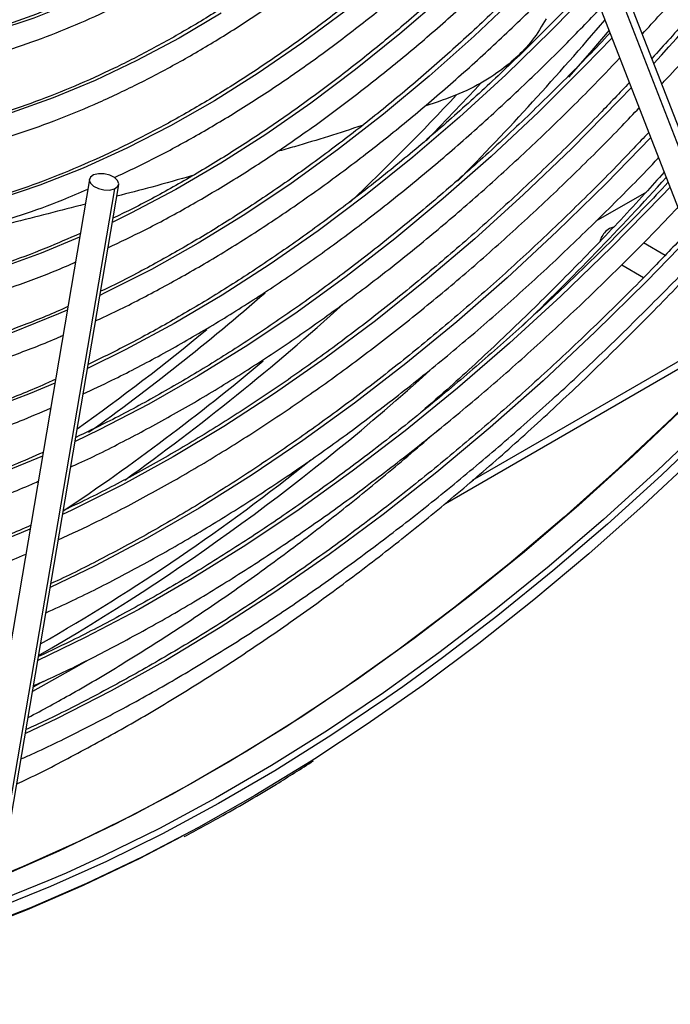
# Model space of a CAD drawing. Units: millimetres. Extents: x 5 to 414, y 3 to 291.
# Drawn here: x 304 to 306, y 86 to 88 of the extents above; entities that cross this region are included whole.
import ezdxf

# ---------------------------------------------------------------- set-up
doc = ezdxf.new("R2010")
doc.units = ezdxf.units.MM

msp = doc.modelspace()

# ---------------------------------------------------------------- linework, layer by layer
at = {"color": 7, "linetype": 'Continuous', "lineweight": 25}
for p, q in [((305.9145, 87.2587), (305.5215, 88.2707)), ((305.4581, 88.2461), (305.8511, 87.234)), ((305.5145, 88.2432), (305.9074, 87.2311)), ((305.2202, 87.6874), (305.19, 87.678)), ((304.4225, 87.5102), (304.1707, 86.0279)), ((304.4798, 87.4886), (304.228, 86.0063)), ((304.2377, 86.0165), (304.4896, 87.4988)), ((305.5823, 87.4156), (305.6975, 87.4821)), ((305.7395, 87.3363), (305.6901, 87.3648)), ((305.6403, 87.315), (305.6904, 87.2861)), ((305.2371, 86.7694), (305.9926, 87.2056)), ((304.3171, 86.3624), (304.2943, 86.3495))]:
    msp.add_line(p, q, dxfattribs=at)
at = {"color": 8, "linetype": 'Continuous', "lineweight": 25}
msp.add_line((306.0265, 87.2421), (305.2986, 86.8219), dxfattribs=at)
at = {"color": 7, "linetype": 'Continuous', "lineweight": 25, "flags": 128}
for points in [[(307.3926, 89.0731), (307.3745, 89.0361), (307.2923, 88.8744), (307.2063, 88.7143), (307.1168, 88.5559), (307.0237, 88.3996), (306.9273, 88.2456), (306.8277, 88.0941), (306.725, 87.9454), (306.6194, 87.7995), (306.511, 87.6569), (306.4001, 87.5177), (306.2867, 87.382), (306.1711, 87.2501), (306.0534, 87.1223), (305.9337, 86.9986), (305.8124, 86.8792), (305.6895, 86.7644), (305.5652, 86.6543), (305.4397, 86.5491), (305.3132, 86.449), (305.1859, 86.354), (305.058, 86.2643), (304.938, 86.1853)], [(307.3496, 89.0329), (307.3138, 88.9616), (307.2298, 88.8009), (307.1421, 88.6419), (307.0508, 88.4848), (306.9561, 88.3299), (306.8581, 88.1774), (306.757, 88.0276), (306.6528, 87.8807), (306.5458, 87.7368), (306.4362, 87.5962), (306.324, 87.4592), (306.2095, 87.3259), (306.0928, 87.1965), (305.9742, 87.0712), (305.8537, 86.9502), (305.7315, 86.8338), (305.608, 86.722), (305.4831, 86.615), (305.3572, 86.513), (305.2304, 86.4162), (305.1395, 86.3503)], [(306.5656, 87.8988), (306.4573, 87.7543), (306.3464, 87.6132), (306.2329, 87.4758), (306.1171, 87.3421), (305.9991, 87.2125), (305.8791, 87.0871), (305.7573, 86.9661), (305.6339, 86.8497), (305.5091, 86.7381), (305.383, 86.6314), (305.2559, 86.5299), (305.1279, 86.4336), (304.9992, 86.3427), (304.8701, 86.2574), (304.7407, 86.1777), (304.6113, 86.1039), (304.4819, 86.036), (304.3529, 85.974), (304.2245, 85.9182), (304.1794, 85.9)], [(304.4323, 87.5204), (304.425, 87.5153), (304.4224, 87.5086), (304.425, 87.5012), (304.4322, 87.4944), (304.4431, 87.4891), (304.456, 87.4861), (304.4689, 87.4859), (304.4798, 87.4886)], [(304.4798, 87.4886), (304.4871, 87.4937), (304.4897, 87.5004), (304.4872, 87.5078), (304.4799, 87.5146), (304.469, 87.5199), (304.4561, 87.5229), (304.4432, 87.5231), (304.4323, 87.5204)], [(305.6215, 87.4013), (305.6124, 87.3981), (305.6032, 87.3907)], [(304.6341, 86.0075), (304.5364, 85.957), (304.408, 85.8956), (304.2801, 85.8402), (304.1528, 85.791), (304.0265, 85.7479), (303.9013, 85.711), (303.7774, 85.6804), (303.6549, 85.6561), (303.534, 85.6382), (303.415, 85.6267), (303.298, 85.6216)], [(304.3694, 85.9243), (304.3278, 85.9063), (304.2011, 85.8553)]]:
    msp.add_lwpolyline(points, dxfattribs=at)
at = {"color": 8, "linetype": 'Continuous', "lineweight": 25, "flags": 128}
for points in [[(305.3389, 88.6327), (305.2951, 88.5848), (305.2089, 88.4954), (305.121, 88.4104), (305.0316, 88.33), (304.941, 88.2545), (304.8494, 88.1841), (304.7572, 88.119), (304.6646, 88.0594), (304.5718, 88.0055), (304.4791, 87.9574), (304.3868, 87.9152), (304.2952, 87.8792), (304.2044, 87.8493), (304.1149, 87.8256), (304.0268, 87.8084), (303.9403, 87.7975), (303.8558, 87.793), (303.7985, 87.7937)], [(305.4855, 88.1757), (305.4289, 88.117), (305.3316, 88.021), (305.2328, 87.9295), (305.1326, 87.8428), (305.0314, 87.7611), (304.9293, 87.6844), (304.8266, 87.6131), (304.7235, 87.5473), (304.6203, 87.4871), (304.5172, 87.4327), (304.4748, 87.412)], [(305.5297, 88.0617), (305.5044, 88.0352), (305.4044, 87.9343), (305.3028, 87.8379), (305.1997, 87.7461), (305.0955, 87.6593), (304.9903, 87.5775), (304.8844, 87.501), (304.778, 87.4299), (304.6713, 87.3643), (304.5646, 87.3045), (304.458, 87.2505), (304.4465, 87.245)], [(305.574, 87.9478), (305.4793, 87.8505), (305.3751, 87.7494), (305.2695, 87.6528), (305.1625, 87.5611), (305.0545, 87.4743), (304.9456, 87.3927), (304.8361, 87.3165), (304.7262, 87.2458), (304.6162, 87.1807), (304.5061, 87.1213), (304.4181, 87.078)], [(306.5851, 87.9218), (306.4784, 87.7782), (306.369, 87.638), (306.2571, 87.5012), (306.1428, 87.3682), (306.0264, 87.2391), (305.9079, 87.1141), (305.7877, 86.9934), (305.6658, 86.8771), (305.5425, 86.7656), (305.418, 86.6588), (305.2923, 86.557), (305.1658, 86.4604), (305.0385, 86.3691), (304.9108, 86.2831), (304.7827, 86.2028), (304.6545, 86.128), (304.5264, 86.0591), (304.3986, 85.9961), (304.2712, 85.939), (304.1745, 85.8995)], [(305.0079, 87.8951), (304.9087, 87.8213), (304.8088, 87.7529), (304.7087, 87.69), (304.6084, 87.6328), (304.5083, 87.5815), (304.4086, 87.5362), (304.3095, 87.497), (304.2113, 87.464), (304.1143, 87.4372), (304.0187, 87.4169), (303.9247, 87.4029), (303.8325, 87.3953), (303.7425, 87.3942), (303.6993, 87.396)], [(304.7238, 87.8905), (304.6276, 87.8333), (304.5314, 87.7818), (304.4355, 87.7362), (304.3401, 87.6966), (304.2456, 87.6631), (304.1521, 87.6359), (304.06, 87.6149), (303.9694, 87.6002), (303.8806, 87.592), (303.7939, 87.5901), (303.7484, 87.5917)], [(306.6417, 87.8891), (306.535, 87.7456), (306.4256, 87.6053), (306.3136, 87.4686), (306.1994, 87.3355), (306.0829, 87.2064), (305.9645, 87.0814), (305.8443, 86.9607), (305.7224, 86.8445), (305.5991, 86.7329), (305.4745, 86.6262), (305.3489, 86.5244), (305.2223, 86.4278), (305.0951, 86.3364), (304.9673, 86.2505), (304.8393, 86.1701), (304.7111, 86.0954), (304.583, 86.0265), (304.4552, 85.9634), (304.3694, 85.9243)], [(305.6115, 87.8511), (305.5671, 87.7996), (305.5184, 87.7443)], [(305.6182, 87.8339), (305.5562, 87.7695), (305.4497, 87.6638), (305.3416, 87.5626), (305.2321, 87.4662), (305.1215, 87.3746), (305.0099, 87.2882), (304.8976, 87.207), (304.7847, 87.1312), (304.6716, 87.061), (304.5584, 86.9965), (304.4453, 86.9378), (304.3897, 86.911)], [(305.3177, 87.7293), (305.3051, 87.7157), (305.1927, 87.5981)], [(305.6624, 87.72), (305.6349, 87.6911), (305.5262, 87.581), (305.4158, 87.4754), (305.304, 87.3744), (305.191, 87.2782), (305.0769, 87.1871), (304.962, 87.1011), (304.8464, 87.0204), (304.7305, 86.9453), (304.6143, 86.8757), (304.4982, 86.8119), (304.3823, 86.7539), (304.3614, 86.7441)], [(305.7067, 87.606), (305.6045, 87.5008), (305.4921, 87.3909), (305.3781, 87.2855), (305.2629, 87.1849), (305.1465, 87.0892), (305.0292, 86.9986), (304.9111, 86.9133), (304.7926, 86.8333), (304.6737, 86.7588), (304.5547, 86.69), (304.4358, 86.627), (304.333, 86.5771)], [(305.7509, 87.4921), (305.7314, 87.4716), (305.617, 87.3551), (305.501, 87.243), (305.3835, 87.1355), (305.2646, 87.0329), (305.1447, 86.9352), (305.0239, 86.8428), (304.9023, 86.7556), (304.7803, 86.6738), (304.6579, 86.5977), (304.5355, 86.5272), (304.4132, 86.4626), (304.3046, 86.4101)], [(304.4001, 87.3779), (304.3121, 87.3417), (304.2107, 87.3053), (304.1103, 87.275), (304.0112, 87.2511), (303.9135, 87.2334), (303.8176, 87.2221), (303.7237, 87.2172), (303.6318, 87.2187), (303.6105, 87.22)], [(305.7951, 87.3782), (305.6976, 87.2774), (305.5798, 87.1613), (305.4604, 87.0498), (305.3397, 86.943), (305.2178, 86.841), (305.0948, 86.7442), (304.9711, 86.6525), (304.8468, 86.5662), (304.7221, 86.4853), (304.5971, 86.4101), (304.4722, 86.3406), (304.3475, 86.2769), (304.2763, 86.2432)], [(304.3717, 87.211), (304.3519, 87.2025), (304.2464, 87.1605), (304.1418, 87.1247), (304.0383, 87.0951), (303.9361, 87.0718), (303.8355, 87.0549), (303.7366, 87.0443), (303.6397, 87.0402), (303.545, 87.0424), (303.5149, 87.0446)], [(304.3434, 87.0442), (304.2872, 87.0205), (304.1787, 86.9792), (304.0711, 86.9441), (303.9647, 86.9152), (303.8597, 86.8926), (303.7563, 86.8764), (303.6546, 86.8666), (303.555, 86.8633), (303.4577, 86.8663), (303.4194, 86.8693)], [(304.315, 86.8773), (304.2205, 86.8383), (304.1092, 86.7977), (303.9988, 86.7633), (303.8897, 86.7352), (303.7821, 86.7134), (303.676, 86.698), (303.5718, 86.689), (303.4697, 86.6864), (303.3698, 86.6902), (303.324, 86.6942)], [(304.2867, 86.7104), (304.2668, 86.7019), (304.152, 86.656), (304.038, 86.6162), (303.9251, 86.5826), (303.8135, 86.5553), (303.7033, 86.5343), (303.5949, 86.5197), (303.4883, 86.5115), (303.3837, 86.5097), (303.2815, 86.5143), (303.2286, 86.5192)], [(304.4195, 86.4111), (304.3865, 86.392), (304.2926, 86.3394)], [(305.1395, 86.3503), (305.1029, 86.3246), (304.9749, 86.2385), (304.8465, 86.1579), (304.7181, 86.0831), (304.5897, 86.014), (304.4616, 85.9508), (304.3339, 85.8936), (304.2069, 85.8425)], [(304.938, 86.1853), (304.9297, 86.1801), (304.8011, 86.1014), (304.6725, 86.0285), (304.544, 85.9613), (304.4158, 85.9001), (304.2881, 85.8448), (304.1612, 85.7957)]]:
    msp.add_lwpolyline(points, dxfattribs=at)
at = {"color": 8, "linetype": 'Continuous', "lineweight": 25}
for centre, radius, start, end in [((300.9865, 92.1077), 6.4125, 317.49505, 332.14858), ((300.289, 92.3969), 6.9769, 315.48928, 319.60015), ((300.5373, 92.153), 6.4907, 313.67302, 316.72141), ((300.7297, 92.0478), 6.7583, 313.87098, 317.87437), ((301.264, 91.3422), 5.4237, 305.5956, 311.0376), ((301.2306, 91.4023), 5.6288, 305.5536, 312.0896), ((301.3036, 91.2813), 5.3294, 305.4507, 309.4705), ((301.4315, 91.1344), 5.2723, 303.7778, 309.9981)]:
    msp.add_arc(centre, radius, start, end, dxfattribs=at)
at = {"color": 7, "linetype": 'Continuous', "lineweight": 25}
for centre, radius, start, end in [((305.6444, 87.3519), 0.0566, 136.71, 163.7532), ((301.6778, 90.9708), 5.2542, 300.0199, 312.1225), ((301.8728, 90.6989), 4.9002, 299.841, 308.5921)]:
    msp.add_arc(centre, radius, start, end, dxfattribs=at)
for points, knots in [([(306.0053, 89.3285), (305.9936, 89.3071), (305.9612, 89.2479), (305.9046, 89.1529), (305.836, 89.0435), (305.7644, 88.9365), (305.6902, 88.832), (305.6134, 88.7303), (305.5344, 88.6317), (305.4532, 88.5364), (305.3701, 88.4447), (305.2853, 88.3566), (305.1989, 88.2725), (305.1113, 88.1925), (305.0225, 88.1169), (304.9329, 88.0458), (304.8426, 87.9794), (304.7519, 87.9178), (304.6609, 87.8612), (304.57, 87.8098), (304.4793, 87.7635), (304.389, 87.7226), (304.2994, 87.6871), (304.2106, 87.6571), (304.123, 87.6327), (304.0366, 87.6139), (303.9517, 87.6007), (303.8686, 87.5935), (303.8009, 87.5913), (303.7618, 87.5936), (303.7491, 87.5944)], [0, 0, 0, 0, 0.020952, 0.057941, 0.094931, 0.131919, 0.168906, 0.205891, 0.242873, 0.279853, 0.316829, 0.3538, 0.390768, 0.42773, 0.464687, 0.501639, 0.538585, 0.575526, 0.612461, 0.649392, 0.68632, 0.723246, 0.760172, 0.797101, 0.834038, 0.870987, 0.907954, 0.944948, 0.981976, 1, 1, 1, 1]), ([(303.7352, 87.5385), (303.7367, 87.5384), (303.7651, 87.5357), (303.8224, 87.536), (303.907, 87.5398), (303.9936, 87.55), (304.0817, 87.5658), (304.1711, 87.5873), (304.2616, 87.6146), (304.353, 87.6475), (304.4451, 87.6859), (304.5377, 87.7298), (304.6305, 87.779), (304.7233, 87.8335), (304.8159, 87.893), (304.9081, 87.9575), (304.9997, 88.0267), (305.0904, 88.1006), (305.1801, 88.1789), (305.2685, 88.2614), (305.3554, 88.3481), (305.4407, 88.4386), (305.5242, 88.5327), (305.6055, 88.6303), (305.6847, 88.7311), (305.7614, 88.8348), (305.8355, 88.9413), (305.9069, 89.0502), (305.9751, 89.1615), (306.0255, 89.2475), (306.0521, 89.297), (306.058, 89.3081)], [0, 0, 0, 0, 0.00202, 0.038401, 0.074831, 0.111306, 0.14782, 0.184367, 0.220939, 0.25753, 0.294134, 0.330746, 0.367362, 0.403979, 0.440595, 0.477207, 0.513817, 0.550421, 0.587022, 0.623618, 0.660209, 0.696797, 0.733381, 0.769961, 0.806539, 0.843114, 0.879688, 0.91626, 0.952831, 0.989402, 1, 1, 1, 1]), ([(306.1394, 89.2765), (306.1265, 89.2527), (306.0922, 89.1898), (306.0329, 89.0895), (305.9622, 88.9757), (305.8885, 88.8643), (305.8121, 88.7553), (305.7331, 88.6492), (305.6518, 88.546), (305.5682, 88.446), (305.4827, 88.3495), (305.3954, 88.2566), (305.3065, 88.1676), (305.2162, 88.0827), (305.1247, 88.002), (305.0322, 87.9257), (304.9389, 87.854), (304.845, 87.7871), (304.7508, 87.7251), (304.6564, 87.668), (304.5621, 87.6162), (304.4681, 87.5696), (304.3745, 87.5284), (304.2817, 87.4926), (304.1898, 87.4623), (304.0989, 87.4376), (304.0094, 87.4186), (303.9213, 87.4051), (303.835, 87.3976), (303.7612, 87.3952), (303.7171, 87.3977), (303.7003, 87.3986)], [0, 0, 0, 0, 0.021454, 0.056913, 0.092373, 0.127831, 0.163289, 0.198745, 0.234199, 0.26965, 0.305099, 0.340544, 0.375986, 0.411423, 0.446857, 0.482285, 0.517709, 0.553128, 0.588542, 0.623952, 0.659359, 0.694763, 0.730166, 0.76557, 0.800977, 0.836391, 0.871816, 0.907258, 0.942723, 0.978217, 1, 1, 1, 1]), ([(305.6877, 87.8427), (305.7149, 87.8723), (305.775, 87.9376), (305.8659, 88.0432), (305.9605, 88.1583), (306.0528, 88.2767), (306.1427, 88.3981), (306.23, 88.5221), (306.3146, 88.6488), (306.3963, 88.7777), (306.475, 88.9088), (306.5422, 89.0262), (306.5817, 89.1005), (306.5973, 89.1299)], [0, 0, 0, 0, 0.078607, 0.174066, 0.269519, 0.364968, 0.460414, 0.555856, 0.651296, 0.746734, 0.842171, 0.937607, 1, 1, 1, 1]), ([(306.6444, 89.1155), (306.6258, 89.0807), (306.5827, 89.0001), (306.5113, 88.8756), (306.431, 88.7421), (306.3476, 88.6107), (306.2614, 88.4816), (306.1724, 88.3551), (306.081, 88.2313), (305.9871, 88.1104), (305.891, 87.9927), (305.7985, 87.8845), (305.7372, 87.8174), (305.7094, 87.7869)], [0, 0, 0, 0, 0.07185, 0.166279, 0.260708, 0.355136, 0.449563, 0.543988, 0.63841, 0.732829, 0.827245, 0.921655, 1, 1, 1, 1]), ([(305.732, 87.7287), (305.7359, 87.7328), (305.774, 87.773), (305.8447, 87.8528), (305.9436, 87.9682), (306.0402, 88.0872), (306.1346, 88.2093), (306.2265, 88.3343), (306.3158, 88.462), (306.4023, 88.5922), (306.4861, 88.7247), (306.5666, 88.8594), (306.6379, 88.9841), (306.6807, 89.0646), (306.699, 89.0989)], [0, 0, 0, 0, 0.010537, 0.102644, 0.194747, 0.286845, 0.378939, 0.471031, 0.563119, 0.655205, 0.74729, 0.839374, 0.931458, 1, 1, 1, 1]), ([(303.7854, 87.7409), (303.8022, 87.7402), (303.8454, 87.7383), (303.9172, 87.7418), (304.0003, 87.7507), (304.085, 87.7656), (304.171, 87.7862), (304.2582, 87.8125), (304.3463, 87.8444), (304.435, 87.8819), (304.5241, 87.9248), (304.6135, 87.973), (304.7028, 88.0264), (304.7919, 88.0849), (304.8805, 88.1483), (304.9683, 88.2164), (305.0553, 88.289), (305.1412, 88.3661), (305.2257, 88.4473), (305.3085, 88.5326), (305.3769, 88.6068), (305.4168, 88.6538), (305.4304, 88.6699)], [0, 0, 0, 0, 0.033069, 0.085047, 0.137098, 0.189213, 0.241382, 0.293591, 0.345831, 0.398091, 0.450364, 0.502643, 0.554923, 0.6072, 0.659473, 0.711739, 0.763998, 0.81625, 0.868496, 0.920734, 0.972966, 1, 1, 1, 1]), ([(305.3237, 88.6326), (305.2981, 88.6046), (305.2456, 88.5473), (305.1644, 88.4656), (305.0808, 88.3866), (304.9959, 88.3119), (304.9101, 88.2416), (304.8236, 88.1759), (304.7365, 88.115), (304.6491, 88.0591), (304.5617, 88.0082), (304.4745, 87.9625), (304.3876, 87.9221), (304.3014, 87.8872), (304.216, 87.8577), (304.1317, 87.8338), (304.0487, 87.8155), (303.9671, 87.8028), (303.8874, 87.7962), (303.8314, 87.7941), (303.8026, 87.7959), (303.7991, 87.7962)], [0, 0, 0, 0, 0.0531273, 0.1083997, 0.1636642, 0.2189201, 0.2741669, 0.3294043, 0.3846323, 0.4398512, 0.4950622, 0.5502669, 0.6054681, 0.6606688, 0.7158736, 0.7710892, 0.8263244, 0.8815901, 0.9368992, 0.9922663, 1, 1, 1, 1]), ([(304.4797, 87.5146), (304.5041, 87.526), (304.5605, 87.5522), (304.6491, 87.5996), (304.7452, 87.6556), (304.8412, 87.7169), (304.9368, 87.7831), (305.0318, 87.8541), (305.126, 87.9298), (305.2191, 88.0099), (305.3111, 88.0945), (305.3912, 88.1723), (305.4399, 88.2235), (305.4591, 88.2436)], [0, 0, 0, 0, 0.073392, 0.16945, 0.265511, 0.361567, 0.457617, 0.553659, 0.64969, 0.745711, 0.841722, 0.937722, 1, 1, 1, 1]), ([(305.481, 88.1872), (305.4784, 88.1843), (305.4458, 88.1488), (305.3818, 88.0843), (305.2891, 87.9943), (305.1949, 87.9088), (305.0997, 87.8276), (305.0036, 87.7509), (304.9068, 87.6788), (304.8095, 87.6116), (304.7119, 87.5492), (304.6142, 87.4923), (304.5357, 87.4496), (304.4899, 87.4279), (304.4765, 87.4216)], [0, 0, 0, 0, 0.008541, 0.103791, 0.199031, 0.294261, 0.38948, 0.484688, 0.579884, 0.675069, 0.770242, 0.865406, 0.960562, 1, 1, 1, 1]), ([(304.465, 87.3538), (304.4928, 87.367), (304.5536, 87.3958), (304.6478, 87.4468), (304.7472, 87.5052), (304.8464, 87.5689), (304.9451, 87.6374), (305.0433, 87.7108), (305.1407, 87.7888), (305.2371, 87.8713), (305.3323, 87.9582), (305.4213, 88.0441), (305.4777, 88.1027), (305.5034, 88.1295)], [0, 0, 0, 0, 0.078856, 0.172493, 0.26613, 0.359765, 0.453393, 0.547013, 0.640624, 0.734227, 0.82782, 0.921403, 1, 1, 1, 1]), ([(305.5252, 88.0735), (305.5029, 88.0499), (305.4495, 87.9933), (305.3631, 87.9083), (305.2665, 87.8179), (305.1687, 87.732), (305.0699, 87.6504), (304.9702, 87.5735), (304.87, 87.5012), (304.7694, 87.4339), (304.6686, 87.3715), (304.5678, 87.3146), (304.4942, 87.2756), (304.4544, 87.2572), (304.448, 87.2543)], [0, 0, 0, 0, 0.065712, 0.157431, 0.249142, 0.340843, 0.432534, 0.524215, 0.615886, 0.707547, 0.799199, 0.890844, 0.982482, 1, 1, 1, 1]), ([(304.4366, 87.1869), (304.4427, 87.1896), (304.4829, 87.2074), (304.5574, 87.2456), (304.6599, 87.3015), (304.7624, 87.3631), (304.8646, 87.4296), (304.9664, 87.5011), (305.0676, 87.5773), (305.168, 87.6582), (305.2674, 87.7436), (305.3656, 87.8333), (305.4592, 87.9237), (305.5193, 87.986), (305.5477, 88.0155)], [0, 0, 0, 0, 0.016328, 0.10661, 0.196897, 0.287183, 0.377466, 0.467743, 0.558013, 0.648275, 0.738529, 0.828774, 0.919012, 1, 1, 1, 1]), ([(305.5694, 87.9596), (305.5581, 87.9474), (305.5149, 87.9009), (305.438, 87.824), (305.3391, 87.7291), (305.2388, 87.6386), (305.1375, 87.5524), (305.0352, 87.4707), (304.9322, 87.3937), (304.8288, 87.3215), (304.725, 87.2542), (304.621, 87.192), (304.5191, 87.1357), (304.4521, 87.1029), (304.4196, 87.0869)], [0, 0, 0, 0, 0.031402, 0.119962, 0.208514, 0.297058, 0.385594, 0.474121, 0.562639, 0.651148, 0.739648, 0.828141, 0.916628, 1, 1, 1, 1]), ([(304.4083, 87.0202), (304.4303, 87.0303), (304.4873, 87.0565), (304.5797, 87.1049), (304.6852, 87.1645), (304.7907, 87.2295), (304.8959, 87.2995), (305.0006, 87.3743), (305.1046, 87.4539), (305.2078, 87.5381), (305.31, 87.6268), (305.4109, 87.7198), (305.5051, 87.8112), (305.5647, 87.8734), (305.5919, 87.9017)], [0, 0, 0, 0, 0.054746, 0.142015, 0.229287, 0.316557, 0.403823, 0.491083, 0.578337, 0.665585, 0.752824, 0.840057, 0.927282, 1, 1, 1, 1]), ([(305.4676, 87.8775), (305.4577, 87.8607), (305.4387, 87.8288), (305.3994, 87.7876), (305.3525, 87.7501), (305.2934, 87.7146), (305.2457, 87.6969), (305.2202, 87.6874)], [0, 0, 0, 0, 0.193935, 0.371153, 0.543886, 0.756463, 1, 1, 1, 1]), ([(305.6138, 87.8452), (305.6137, 87.8451), (305.5809, 87.8094), (305.5139, 87.7416), (305.4128, 87.6421), (305.3101, 87.5473), (305.2063, 87.4566), (305.1015, 87.3704), (304.9959, 87.2887), (304.8897, 87.2118), (304.7831, 87.1398), (304.6762, 87.0727), (304.5693, 87.0108), (304.4743, 86.9598), (304.4151, 86.9316), (304.3913, 86.9204)], [0, 0, 0, 0, 0.000249, 0.08596, 0.171664, 0.257361, 0.34305, 0.428732, 0.514406, 0.600072, 0.68573, 0.771381, 0.857026, 0.942666, 1, 1, 1, 1]), ([(304.3799, 86.853), (304.3861, 86.8557), (304.4283, 86.8743), (304.5068, 86.914), (304.6153, 86.9722), (304.7238, 87.0361), (304.8321, 87.1049), (304.9401, 87.1788), (305.0475, 87.2575), (305.1542, 87.3408), (305.26, 87.4288), (305.3647, 87.5211), (305.4681, 87.6178), (305.5587, 87.7066), (305.6141, 87.7648), (305.636, 87.7879)], [0, 0, 0, 0, 0.014664, 0.099193, 0.183726, 0.268259, 0.35279, 0.437316, 0.521837, 0.606353, 0.690862, 0.775364, 0.85986, 0.944349, 1, 1, 1, 1]), ([(305.6579, 87.7317), (305.6355, 87.708), (305.5792, 87.6483), (305.4872, 87.5571), (305.3824, 87.4578), (305.2763, 87.3628), (305.1691, 87.2722), (305.061, 87.1861), (304.9522, 87.1046), (304.8428, 87.028), (304.7332, 86.9563), (304.6233, 86.8895), (304.5136, 86.8282), (304.4267, 86.7828), (304.3766, 86.7597), (304.3629, 86.7534)], [0, 0, 0, 0, 0.054957, 0.138064, 0.221165, 0.304259, 0.387347, 0.470428, 0.553502, 0.636568, 0.719628, 0.802682, 0.885731, 0.968776, 1, 1, 1, 1]), ([(304.3515, 86.6861), (304.3815, 86.7), (304.4484, 86.731), (304.5527, 86.7856), (304.6641, 86.8485), (304.7754, 86.9167), (304.8865, 86.9899), (304.9971, 87.068), (305.107, 87.1509), (305.2162, 87.2384), (305.3244, 87.3305), (305.4315, 87.4268), (305.5371, 87.5276), (305.6201, 87.61), (305.6673, 87.6602), (305.6803, 87.674)], [0, 0, 0, 0, 0.066486, 0.148523, 0.230563, 0.312601, 0.394636, 0.476666, 0.558692, 0.640712, 0.722726, 0.804734, 0.886736, 0.968733, 1, 1, 1, 1]), ([(305.7021, 87.6178), (305.6907, 87.6056), (305.6448, 87.5562), (305.5626, 87.4735), (305.4556, 87.37), (305.3472, 87.2709), (305.2377, 87.176), (305.1272, 87.0856), (305.0159, 86.9997), (304.904, 86.9186), (304.7917, 86.8424), (304.6791, 86.7712), (304.5664, 86.7048), (304.4539, 86.6443), (304.3765, 86.6048), (304.3369, 86.587), (304.3345, 86.5859)], [0, 0, 0, 0, 0.026503, 0.107233, 0.187958, 0.268677, 0.349391, 0.430098, 0.510798, 0.591492, 0.67218, 0.752863, 0.83354, 0.914213, 0.994883, 1, 1, 1, 1]), ([(305.0464, 87.6332), (304.9951, 87.6166), (304.9309, 87.5958), (304.8654, 87.5775), (304.8522, 87.5738)], [0, 0, 0, 0, 0.797674, 1, 1, 1, 1]), ([(304.3232, 86.5194), (304.3433, 86.5285), (304.4013, 86.5547), (304.4976, 86.6038), (304.6118, 86.6662), (304.7259, 86.7342), (304.8399, 86.8071), (304.9535, 86.885), (305.0666, 86.9677), (305.1789, 87.0552), (305.2904, 87.1472), (305.4008, 87.2436), (305.51, 87.3443), (305.6176, 87.4495), (305.6892, 87.5214), (305.7243, 87.5593), (305.7247, 87.5596)], [0, 0, 0, 0, 0.042401, 0.122154, 0.201909, 0.281663, 0.361415, 0.441164, 0.520908, 0.600647, 0.680382, 0.760111, 0.839834, 0.919553, 0.999266, 1, 1, 1, 1]), ([(305.7375, 87.5267), (305.7229, 87.5103), (305.6719, 87.4532), (305.5826, 87.3592), (305.47, 87.2447), (305.3557, 87.1346), (305.2571, 87.0435), (305.1963, 86.9908), (305.1744, 86.9719)], [0, 0, 0, 0, 0.080952, 0.28244, 0.483918, 0.685385, 0.88684, 1, 1, 1, 1]), ([(305.7465, 87.5035), (305.7464, 87.5033), (305.711, 87.4649), (305.6387, 87.3915), (305.5297, 87.2838), (305.4191, 87.1806), (305.3073, 87.0816), (305.1945, 86.987), (305.0809, 86.8969), (304.9665, 86.8115), (304.8516, 86.7309), (304.7364, 86.6552), (304.621, 86.5845), (304.5055, 86.5191), (304.4005, 86.4637), (304.3342, 86.4325), (304.3062, 86.4193)], [0, 0, 0, 0, 0.0002579, 0.0788089, 0.1573554, 0.2358967, 0.3144328, 0.3929633, 0.4714881, 0.5500071, 0.6285205, 0.7070284, 0.7855313, 0.8640299, 0.9425252, 1, 1, 1, 1]), ([(304.6588, 87.519), (304.6276, 87.51), (304.57, 87.4933), (304.5118, 87.4787), (304.485, 87.472)], [0, 0, 0, 0, 0.540641, 1, 1, 1, 1]), ([(303.678, 87.3439), (303.6933, 87.3427), (303.7366, 87.3394), (303.8102, 87.3404), (303.8985, 87.3462), (303.9885, 87.3581), (304.0801, 87.3757), (304.1729, 87.3991), (304.2668, 87.4283), (304.3488, 87.4576), (304.3997, 87.4795), (304.4187, 87.4877)], [0, 0, 0, 0, 0.066669, 0.18914, 0.311757, 0.434507, 0.55737, 0.680325, 0.803353, 0.926434, 1, 1, 1, 1]), ([(304.4129, 87.4536), (304.3566, 87.439), (304.1972, 87.3976), (303.9392, 87.3386), (303.7388, 87.2973), (303.6417, 87.2772)], [0, 0, 0, 0, 0.219466, 0.621386, 1, 1, 1, 1]), ([(304.2948, 86.3524), (304.3077, 86.3581), (304.3593, 86.3809), (304.45, 86.4264), (304.5669, 86.4888), (304.6838, 86.5568), (304.8006, 86.6298), (304.917, 86.7079), (305.033, 86.7908), (305.1484, 86.8784), (305.2629, 86.9707), (305.3765, 87.0675), (305.4889, 87.1686), (305.5999, 87.274), (305.6933, 87.3665), (305.749, 87.4253), (305.7687, 87.4462)], [0, 0, 0, 0, 0.025738, 0.1033817, 0.1810282, 0.2586748, 0.3363196, 0.4139616, 0.4915998, 0.5692337, 0.646863, 0.7244875, 0.8021072, 0.8797221, 0.9573325, 1, 1, 1, 1]), ([(304.4015, 87.3865), (304.3753, 87.375), (304.3168, 87.3494), (304.2269, 87.3162), (304.1319, 87.2857), (304.038, 87.261), (303.9455, 87.2419), (303.8545, 87.2283), (303.7652, 87.2207), (303.684, 87.2183), (303.6337, 87.2211), (303.6117, 87.2223)], [0, 0, 0, 0, 0.09459, 0.210892, 0.327207, 0.443544, 0.559917, 0.676342, 0.792836, 0.90942, 1, 1, 1, 1]), ([(305.7905, 87.3899), (305.7655, 87.3635), (305.7041, 87.2984), (305.6044, 87.1992), (305.4918, 87.0919), (305.3779, 86.9889), (305.2629, 86.8902), (305.1469, 86.796), (305.0302, 86.7065), (304.9129, 86.6216), (304.7951, 86.5416), (304.677, 86.4666), (304.5589, 86.3966), (304.4408, 86.3321), (304.3471, 86.284), (304.2929, 86.2593), (304.2778, 86.2524)], [0, 0, 0, 0, 0.0525223, 0.1290533, 0.2055798, 0.2821016, 0.3586184, 0.4351301, 0.5116366, 0.5881378, 0.664634, 0.7411254, 0.8176125, 0.8940962, 0.9705774, 1, 1, 1, 1]), ([(304.2664, 86.1854), (304.2745, 86.1889), (304.3222, 86.2098), (304.41, 86.2532), (304.5295, 86.3159), (304.6491, 86.3844), (304.7686, 86.4578), (304.8878, 86.5363), (305.0066, 86.6197), (305.1248, 86.7078), (305.2423, 86.8007), (305.3588, 86.8981), (305.4743, 86.9999), (305.5885, 87.1058), (305.7011, 87.2163), (305.776, 87.2918), (305.8128, 87.3315), (305.8131, 87.3318)], [0, 0, 0, 0, 0.015467, 0.091162, 0.166859, 0.242558, 0.318255, 0.393949, 0.469641, 0.545328, 0.621012, 0.696691, 0.772366, 0.848036, 0.923702, 0.999364, 1, 1, 1, 1]), ([(303.5823, 87.1682), (303.5882, 87.1676), (303.6227, 87.1639), (303.688, 87.1628), (303.778, 87.1652), (303.8701, 87.1739), (303.9637, 87.1882), (304.0588, 87.2083), (304.1551, 87.2341), (304.2524, 87.2659), (304.3309, 87.2948), (304.3771, 87.315), (304.3904, 87.3208)], [0, 0, 0, 0, 0.02387, 0.139659, 0.255577, 0.371615, 0.487761, 0.603996, 0.720306, 0.836671, 0.953079, 1, 1, 1, 1]), ([(304.2567, 86.1282), (304.2603, 86.1298), (304.3042, 86.1501), (304.3888, 86.1941), (304.5104, 86.2604), (304.6321, 86.3325), (304.7536, 86.4096), (304.8748, 86.4916), (304.9954, 86.5785), (305.1154, 86.6701), (305.2346, 86.7664), (305.3528, 86.8671), (305.4698, 86.9723), (305.5856, 87.0815), (305.6998, 87.1952), (305.7773, 87.2745), (305.8161, 87.317), (305.8181, 87.3191)], [0, 0, 0, 0, 0.0066325, 0.0827545, 0.158878, 0.2350011, 0.3111223, 0.3872408, 0.4633559, 0.5394672, 0.6155745, 0.6916776, 0.7677764, 0.8438712, 0.9199619, 0.9960489, 1, 1, 1, 1]), ([(304.3731, 87.2194), (304.3711, 87.2184), (304.3356, 87.2018), (304.2673, 87.1747), (304.1683, 87.1384), (304.0705, 87.1083), (303.9737, 87.0836), (303.8783, 87.0646), (303.7844, 87.0512), (303.6923, 87.0437), (303.6025, 87.0414), (303.5445, 87.0447), (303.5158, 87.0463)], [0, 0, 0, 0, 0.006782, 0.117262, 0.227748, 0.338246, 0.448766, 0.559319, 0.669919, 0.780581, 0.891322, 1, 1, 1, 1]), ([(303.4866, 86.9926), (303.5155, 86.9904), (303.5743, 86.986), (303.6655, 86.9865), (303.7595, 86.9924), (303.8552, 87.0041), (303.9525, 87.0217), (304.0511, 87.045), (304.1508, 87.0738), (304.2516, 87.1088), (304.322, 87.1356), (304.359, 87.1522), (304.3619, 87.1535)], [0, 0, 0, 0, 0.106565, 0.216745, 0.327034, 0.437421, 0.547894, 0.658438, 0.769039, 0.879683, 0.990358, 1, 1, 1, 1]), ([(304.3449, 87.0529), (304.3334, 87.0477), (304.2875, 87.0268), (304.2079, 86.9957), (304.1062, 86.9599), (304.0055, 86.93), (303.906, 86.9056), (303.8079, 86.8869), (303.7113, 86.8739), (303.6164, 86.8664), (303.5236, 86.8652), (303.4583, 86.867), (303.4246, 86.8708), (303.4204, 86.8713)], [0, 0, 0, 0, 0.035134, 0.140574, 0.24602, 0.35148, 0.45696, 0.562471, 0.668026, 0.773637, 0.879318, 0.985084, 1, 1, 1, 1]), ([(303.3914, 86.8179), (303.4164, 86.8155), (303.472, 86.8102), (303.5606, 86.8089), (303.6567, 86.8127), (303.7545, 86.8225), (303.854, 86.838), (303.9549, 86.8593), (304.0571, 86.8863), (304.1603, 86.9191), (304.2525, 86.9524), (304.3106, 86.9772), (304.3337, 86.9871)], [0, 0, 0, 0, 0.086258, 0.191464, 0.296765, 0.402157, 0.507628, 0.613166, 0.71876, 0.824396, 0.930065, 1, 1, 1, 1]), ([(304.2825, 86.2796), (304.316, 86.2977), (304.3901, 86.3378), (304.5048, 86.4061), (304.6263, 86.483), (304.7475, 86.5651), (304.8681, 86.652), (304.9881, 86.7437), (305.1069, 86.8393), (305.1851, 86.9067), (305.2239, 86.9401)], [0, 0, 0, 0, 0.105924, 0.233882, 0.361837, 0.489788, 0.617733, 0.745672, 0.873603, 1, 1, 1, 1]), ([(304.3165, 86.8861), (304.2944, 86.8763), (304.2369, 86.8508), (304.1448, 86.8158), (304.0404, 86.7805), (303.9371, 86.751), (303.8349, 86.727), (303.7342, 86.7088), (303.6351, 86.6962), (303.5376, 86.6892), (303.4423, 86.6884), (303.3714, 86.6908), (303.3331, 86.6954), (303.3251, 86.6963)], [0, 0, 0, 0, 0.063238, 0.164254, 0.265278, 0.366315, 0.467373, 0.56846, 0.669587, 0.770766, 0.872008, 0.973326, 1, 1, 1, 1]), ([(303.2961, 86.643), (303.3197, 86.6405), (303.3746, 86.6345), (303.4633, 86.632), (303.5615, 86.6343), (303.6615, 86.6426), (303.7633, 86.6567), (303.8665, 86.6765), (303.971, 86.7021), (304.0767, 86.7332), (304.1833, 86.7704), (304.2596, 86.7995), (304.3004, 86.8177), (304.3053, 86.8199)], [0, 0, 0, 0, 0.076377, 0.177212, 0.278133, 0.379135, 0.48021, 0.581347, 0.682537, 0.783769, 0.885032, 0.986319, 1, 1, 1, 1]), ([(304.2881, 86.7187), (304.2541, 86.7041), (304.1838, 86.674), (304.0782, 86.635), (303.9712, 86.6003), (303.8653, 86.5714), (303.7606, 86.548), (303.6574, 86.5303), (303.5558, 86.5183), (303.456, 86.512), (303.3582, 86.5117), (303.2827, 86.5148), (303.2407, 86.52), (303.2298, 86.5214)], [0, 0, 0, 0, 0.091082, 0.188177, 0.28528, 0.382397, 0.479534, 0.5767, 0.673903, 0.771153, 0.868462, 0.965838, 1, 1, 1, 1]), ([(303.2008, 86.4682), (303.2255, 86.4653), (303.2822, 86.4587), (303.3734, 86.4553), (303.4738, 86.4566), (303.5761, 86.464), (303.6802, 86.4771), (303.7858, 86.4959), (303.8927, 86.5205), (304.0008, 86.5508), (304.1099, 86.5869), (304.2021, 86.621), (304.258, 86.6452), (304.277, 86.6534)], [0, 0, 0, 0, 0.074962, 0.171914, 0.268943, 0.366045, 0.463214, 0.56044, 0.657714, 0.755029, 0.852373, 0.949741, 1, 1, 1, 1]), ([(304.6391, 86.0075), (304.6688, 86.0234), (304.7392, 86.0612), (304.8379, 86.1191), (304.9069, 86.1628), (304.9351, 86.1808)], [0, 0, 0, 0, 0.300336, 0.713567, 1, 1, 1, 1])]:
    msp.add_open_spline(points, degree=3, knots=knots, dxfattribs=at)

doc.saveas('drawing.dxf')
